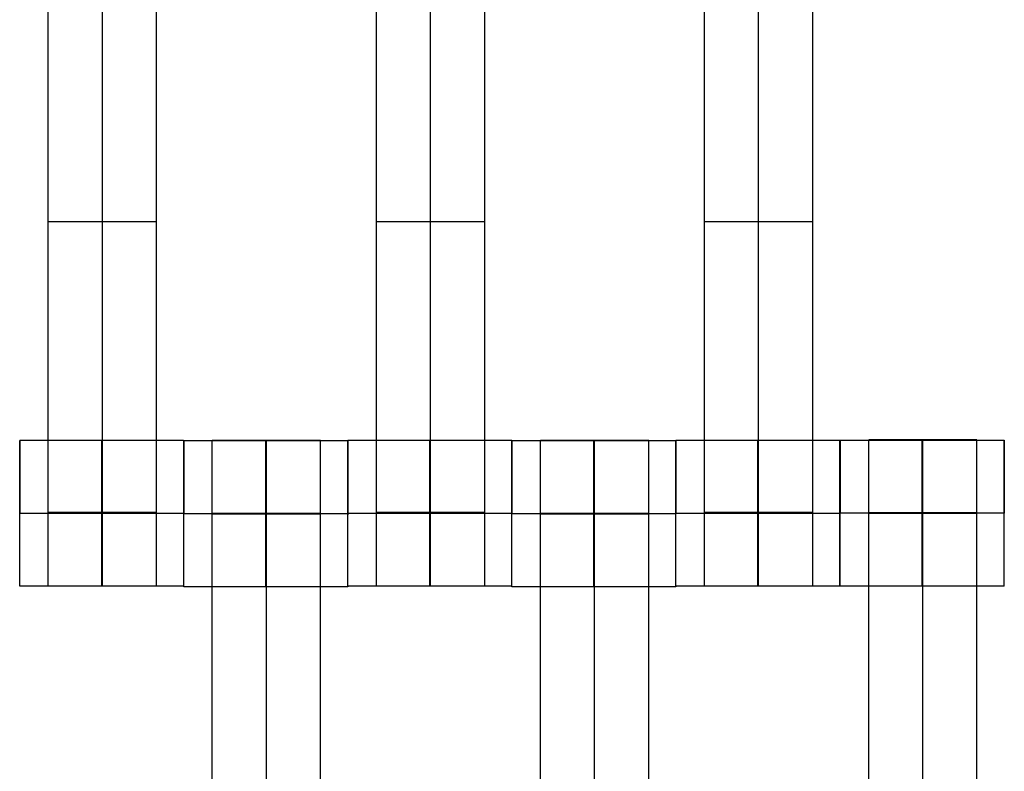
# Model space of a CAD drawing. Units: millimetres. Extents: x -328 to 333, y -227 to 302.
# Drawn here: x -25 to -12, y -15 to -5 of the extents above; entities that cross this region are included whole.
import ezdxf

# ---------------------------------------------------------------- set-up
doc = ezdxf.new("R2010")
doc.units = ezdxf.units.MM
doc.layers.add('Make2D$Widoczne$Krzywe', color=7, linetype='Continuous', true_color=0x000000)

msp = doc.modelspace()

# ---------------------------------------------------------------- linework, layer by layer
at = {"layer": 'Make2D$Widoczne$Krzywe', "color": 6, "linetype": 'Continuous', "lineweight": -3, "true_color": 0xff00ff}
msp.add_open_spline([(-325, -225), (0, -225), (325, -225), (325, 0), (325, 225), (0, 225), (-325, 225), (-325, 0), (-325, -225)], degree=2, knots=[0, 0, 0, 1, 1, 2, 2, 3, 3, 4, 4, 4], dxfattribs=at)
at = {"layer": 'Make2D$Widoczne$Krzywe', "color": 18, "lineweight": -3, "true_color": 0x000000}
for points in [[(-24.729, -11.863), (-24.729, -7.874), (-24.729, -3.885)], [(-23.986, -11.863), (-23.986, -7.874), (-23.986, -3.885)], [(-23.243, -11.863), (-23.243, -7.874), (-23.243, -3.885)], [(-20.229, -11.863), (-20.229, -7.874), (-20.229, -3.885)], [(-19.486, -11.863), (-19.486, -7.874), (-19.486, -3.885)], [(-18.743, -11.863), (-18.743, -7.874), (-18.743, -3.885)], [(-15.729, -11.863), (-15.729, -7.874), (-15.729, -3.885)], [(-14.986, -11.863), (-14.986, -7.874), (-14.986, -3.885)], [(-14.243, -11.863), (-14.243, -7.874), (-14.243, -3.885)], [(-23.243, -7.874), (-23.986, -7.874), (-24.729, -7.874)], [(-18.743, -7.874), (-19.486, -7.874), (-20.229, -7.874)], [(-14.243, -7.874), (-14.986, -7.874), (-15.729, -7.874)], [(-22.872, -10.875), (-23.996, -10.875), (-25.12, -10.875)], [(-20.622, -10.881), (-21.746, -10.881), (-22.87, -10.881)], [(-20.993, -10.874), (-21.736, -10.874), (-22.479, -10.874)], [(-18.372, -10.875), (-19.496, -10.875), (-20.62, -10.875)], [(-16.122, -10.881), (-17.246, -10.881), (-18.37, -10.881)], [(-16.493, -10.874), (-17.236, -10.874), (-17.979, -10.874)], [(-13.871, -10.875), (-14.996, -10.875), (-16.12, -10.875)], [(-11.619, -10.873), (-12.743, -10.873), (-13.868, -10.873)], [(-11.991, -10.866), (-12.734, -10.866), (-13.476, -10.866)], [(-25.121, -11.874), (-25.12, -11.874), (-25.12, -11.874)], [(-22.871, -11.874), (-23.995, -11.874), (-25.12, -11.874)], [(-23.243, -11.863), (-23.986, -11.863), (-24.729, -11.863)], [(-22.871, -11.88), (-22.87, -11.88), (-22.87, -11.88)], [(-20.621, -11.88), (-21.745, -11.88), (-22.87, -11.88)], [(-20.993, -11.874), (-21.736, -11.874), (-22.479, -11.874)], [(-20.993, -11.879), (-21.736, -11.879), (-22.479, -11.879)], [(-20.621, -11.874), (-20.62, -11.874), (-20.62, -11.874)], [(-18.371, -11.874), (-19.495, -11.874), (-20.62, -11.874)], [(-18.743, -11.863), (-19.486, -11.863), (-20.229, -11.863)], [(-18.371, -11.88), (-18.37, -11.88), (-18.37, -11.88)], [(-16.121, -11.88), (-17.245, -11.88), (-18.37, -11.88)], [(-16.493, -11.874), (-17.236, -11.874), (-17.979, -11.874)], [(-16.493, -11.879), (-17.236, -11.879), (-17.979, -11.879)], [(-16.121, -11.874), (-16.12, -11.874), (-16.12, -11.874)], [(-13.871, -11.874), (-14.995, -11.874), (-16.12, -11.874)], [(-14.243, -11.863), (-14.986, -11.863), (-15.729, -11.863)], [(-13.868, -11.873), (-13.868, -11.873), (-13.868, -11.873)], [(-11.618, -11.873), (-12.743, -11.873), (-13.867, -11.873)], [(-11.991, -11.866), (-12.734, -11.866), (-13.476, -11.866)], [(-11.991, -11.872), (-12.734, -11.872), (-13.476, -11.872)], [(-13.476, -19.856), (-13.476, -15.866), (-13.476, -11.877)], [(-11.991, -11.877), (-12.734, -11.877), (-13.476, -11.877)], [(-12.734, -19.856), (-12.734, -15.866), (-12.734, -11.877)], [(-11.991, -19.856), (-11.991, -15.866), (-11.991, -11.877)], [(-20.993, -11.885), (-21.736, -11.885), (-22.479, -11.885)], [(-22.479, -19.863), (-22.479, -15.874), (-22.479, -11.885)], [(-21.736, -19.863), (-21.736, -15.874), (-21.736, -11.885)], [(-20.993, -19.863), (-20.993, -15.874), (-20.993, -11.885)], [(-17.979, -19.863), (-17.979, -15.874), (-17.979, -11.885)], [(-16.493, -11.885), (-17.236, -11.885), (-17.979, -11.885)], [(-17.236, -19.863), (-17.236, -15.874), (-17.236, -11.885)], [(-16.493, -19.863), (-16.493, -15.874), (-16.493, -11.885)], [(-22.871, -12.874), (-23.996, -12.874), (-25.12, -12.874)], [(-20.621, -12.88), (-21.746, -12.88), (-22.87, -12.88)], [(-18.371, -12.874), (-19.496, -12.874), (-20.62, -12.874)], [(-16.121, -12.88), (-17.246, -12.88), (-18.37, -12.88)], [(-13.871, -12.874), (-14.996, -12.874), (-16.12, -12.874)], [(-11.619, -12.873), (-12.743, -12.873), (-13.868, -12.873)]]:
    msp.add_open_spline(points, degree=2, dxfattribs=at)
for points, weights in [([(-25.12, -10.875), (-25.121, -10.919), (-25.121, -11.874)], [0.981821391063, 0.716497147524, 1]), ([(-22.871, -10.875), (-22.872, -10.917), (-22.872, -11.874)], [0.982524575024, 0.716121979806, 1]), ([(-22.87, -10.881), (-22.871, -10.919), (-22.871, -11.877)], [0.98427377983, 0.715799162626, 0.998719936024]), ([(-21.746, -10.881), (-21.746, -10.917), (-21.746, -11.88)], [0.984990490257, 0.714814363654, 1]), ([(-20.621, -10.881), (-20.622, -10.92), (-20.622, -11.88)], [0.983776613807, 0.715456506104, 1]), ([(-20.62, -10.874), (-20.621, -10.908), (-20.621, -11.874)], [0.986063704519, 0.714249097099, 1]), ([(-18.371, -10.875), (-18.372, -10.916), (-18.372, -11.874)], [0.982953011461, 0.715893898605, 1]), ([(-18.37, -10.88), (-18.371, -10.906), (-18.371, -11.873)], [0.989402989213, 0.713825515133, 0.997270261155]), ([(-16.121, -10.881), (-16.122, -10.922), (-16.122, -11.88)], [0.9829673645, 0.715886264203, 1]), ([(-16.12, -10.875), (-16.121, -10.916), (-16.121, -11.874)], [0.983042257322, 0.715846435474, 1]), ([(-13.871, -10.875), (-13.872, -10.913), (-13.872, -11.874)], [0.983974157375, 0.715351801994, 1]), ([(-13.868, -10.873), (-13.868, -10.904), (-13.868, -11.873)], [0.987032656535, 0.713740709039, 1]), ([(-11.619, -10.873), (-11.619, -10.905), (-11.619, -11.873)], [0.986698641982, 0.713915750165, 1]), ([(-20.621, -12.88), (-20.621, -12.88), (-20.621, -11.881)], [0.999883805606, 0.707294254209, 0.999741283069]), ([(-18.371, -12.874), (-18.371, -12.874), (-18.371, -11.875)], [0.999883805606, 0.707294252098, 0.99974128729]), ([(-11.619, -12.873), (-11.618, -12.872), (-11.618, -11.873)], [0.999883805606, 0.707326337084, 0.999677155609])]:
    msp.add_rational_spline(points, weights, degree=2, dxfattribs=at)
for points, weights, knots in [([(-25.12, -12.874), (-25.12, -12.874), (-25.12, -11.874), (-25.12, -10.874), (-25.12, -10.874), (-25.12, -10.874), (-25.12, -10.874)], [0.999883805606, 0.707164889912, 1, 0.707106781187, 1, 0.999941891274, 0.999883805606], [1.571108, 1.571108, 1.571108, 3.141593, 3.141593, 4.71239, 4.71239, 4.712702, 4.712702, 4.712702]), ([(-23.996, -10.875), (-23.996, -10.911), (-23.996, -11.874), (-23.996, -12.874), (-23.996, -12.874), (-23.995, -12.874), (-23.995, -11.874), (-23.995, -10.874), (-23.996, -10.874), (-23.996, -10.874), (-23.996, -10.874)], [0.984990490257, 0.714814363654, 1, 0.707106781187, 1, 0.707106781187, 1, 0.707106781187, 1, 0.999941891274, 0.999883805606], [-1.529461, -1.529461, -1.529461, 0, 0, 1.570797, 1.570797, 3.141593, 3.141593, 4.71239, 4.71239, 4.712702, 4.712702, 4.712702]), ([(-22.871, -12.874), (-22.871, -12.874), (-22.871, -11.874), (-22.871, -10.874), (-22.871, -10.874), (-22.871, -10.874), (-22.871, -10.874)], [0.999883805606, 0.707164889912, 1, 0.707106781187, 1, 0.999941891274, 0.999883805606], [1.571108, 1.571108, 1.571108, 3.141593, 3.141593, 4.71239, 4.71239, 4.712702, 4.712702, 4.712702]), ([(-22.87, -12.88), (-22.87, -12.88), (-22.87, -11.88), (-22.87, -10.88), (-22.87, -10.88), (-22.87, -10.88), (-22.87, -10.88)], [0.999883805606, 0.707164889912, 1, 0.707106781187, 1, 0.999941891274, 0.999883805606], [1.571108, 1.571108, 1.571108, 3.141593, 3.141593, 4.71239, 4.71239, 4.712702, 4.712702, 4.712702]), ([(-22.479, -11.885), (-22.479, -11.469), (-22.479, -11.173), (-22.479, -10.876), (-22.479, -10.874), (-22.479, -10.874), (-22.479, -10.874)], [1, 0.923384130403, 1, 0.923384130403, 1, 0.999447968448, 0.998903891875], [0, 0, 0, 0.787994, 0.787994, 1.575987, 1.575987, 1.581665, 1.581665, 1.581665]), ([(-21.746, -11.88), (-21.746, -12.88), (-21.746, -12.88), (-21.745, -12.88), (-21.745, -11.88), (-21.745, -10.88), (-21.746, -10.88), (-21.746, -10.88), (-21.746, -10.88)], [0.999854440583, 0.707179578989, 1, 0.707106781187, 1, 0.707106781187, 1, 0.999941891274, 0.999883805606], [0.00039, 0.00039, 0.00039, 1.570797, 1.570797, 3.141593, 3.141593, 4.71239, 4.71239, 4.712702, 4.712702, 4.712702]), ([(-21.736, -11.885), (-21.736, -11.469), (-21.736, -11.173), (-21.736, -10.876), (-21.736, -10.874), (-21.736, -10.874), (-21.736, -10.874)], [1, 0.923384130403, 1, 0.923384130403, 1, 0.999447968448, 0.998903891875], [0, 0, 0, 0.787994, 0.787994, 1.575987, 1.575987, 1.581665, 1.581665, 1.581665]), ([(-20.993, -11.885), (-20.993, -11.469), (-20.993, -11.173), (-20.993, -10.876), (-20.993, -10.874), (-20.993, -10.874), (-20.993, -10.874)], [1, 0.923384130403, 1, 0.923384130403, 1, 0.999447968448, 0.998903891875], [0, 0, 0, 0.787994, 0.787994, 1.575987, 1.575987, 1.581665, 1.581665, 1.581665]), ([(-20.621, -11.88), (-20.621, -11.88), (-20.621, -11.88), (-20.621, -10.88), (-20.621, -10.88), (-20.621, -10.88), (-20.621, -10.88)], [0.999993571428, 0.999996785679, 1, 0.707106781187, 1, 0.999941891274, 0.999883805606], [3.141576, 3.141576, 3.141576, 3.141593, 3.141593, 4.71239, 4.71239, 4.712702, 4.712702, 4.712702]), ([(-20.62, -12.874), (-20.62, -12.874), (-20.62, -11.874), (-20.62, -10.874), (-20.62, -10.874), (-20.62, -10.874), (-20.62, -10.874)], [0.999883805606, 0.707164889912, 1, 0.707106781187, 1, 0.999941891274, 0.999883805606], [1.571108, 1.571108, 1.571108, 3.141593, 3.141593, 4.71239, 4.71239, 4.712702, 4.712702, 4.712702]), ([(-19.496, -10.875), (-19.496, -10.909), (-19.496, -11.874), (-19.496, -12.874), (-19.496, -12.874), (-19.495, -12.874), (-19.495, -11.874), (-19.495, -10.874), (-19.496, -10.874), (-19.496, -10.874), (-19.496, -10.874)], [0.985675533505, 0.714453283271, 1, 0.707106781187, 1, 0.707106781187, 1, 0.707106781187, 1, 0.999941891274, 0.999883805606], [-1.531397, -1.531397, -1.531397, 0, 0, 1.570797, 1.570797, 3.141593, 3.141593, 4.71239, 4.71239, 4.712702, 4.712702, 4.712702]), ([(-18.371, -11.874), (-18.371, -10.874), (-18.371, -10.874), (-18.371, -10.874), (-18.371, -10.874)], [0.999891446803, 0.707161067847, 1, 0.999941891274, 0.999883805606], [3.141884, 3.141884, 3.141884, 4.71239, 4.71239, 4.712702, 4.712702, 4.712702]), ([(-18.37, -12.88), (-18.37, -12.88), (-18.37, -11.88), (-18.37, -10.88), (-18.37, -10.88), (-18.37, -10.88), (-18.37, -10.88)], [0.999883805606, 0.707164889912, 1, 0.707106781187, 1, 0.999941891274, 0.999883805606], [1.571108, 1.571108, 1.571108, 3.141593, 3.141593, 4.71239, 4.71239, 4.712702, 4.712702, 4.712702]), ([(-17.979, -11.885), (-17.979, -11.469), (-17.979, -11.173), (-17.979, -10.876), (-17.979, -10.874), (-17.979, -10.874), (-17.979, -10.874)], [1, 0.923384130403, 1, 0.923384130403, 1, 0.999447968448, 0.998903891875], [0, 0, 0, 0.787994, 0.787994, 1.575987, 1.575987, 1.581665, 1.581665, 1.581665]), ([(-17.246, -11.88), (-17.246, -12.88), (-17.246, -12.88), (-17.245, -12.88), (-17.245, -11.88), (-17.245, -10.88), (-17.246, -10.88), (-17.246, -10.88), (-17.246, -11.88)], [0.999854440583, 0.707179578989, 1, 0.707106781187, 1, 0.707106781187, 1, 0.707106781187, 1], [0.00039, 0.00039, 0.00039, 1.570797, 1.570797, 3.141593, 3.141593, 4.71239, 4.71239, 6.283187, 6.283187, 6.283187]), ([(-17.236, -11.885), (-17.236, -11.469), (-17.236, -11.173), (-17.236, -10.876), (-17.236, -10.874), (-17.236, -10.874), (-17.236, -10.874)], [1, 0.923384130403, 1, 0.923384130403, 1, 0.999447968448, 0.998903891875], [0, 0, 0, 0.787994, 0.787994, 1.575987, 1.575987, 1.581665, 1.581665, 1.581665]), ([(-16.493, -11.885), (-16.493, -11.469), (-16.493, -11.173), (-16.493, -10.876), (-16.493, -10.874), (-16.493, -10.874), (-16.493, -10.874)], [1, 0.923384130403, 1, 0.923384130403, 1, 0.999447968448, 0.998903891875], [0, 0, 0, 0.787994, 0.787994, 1.575987, 1.575987, 1.581665, 1.581665, 1.581665]), ([(-16.121, -12.88), (-16.121, -12.88), (-16.121, -11.88), (-16.121, -10.88), (-16.121, -10.88), (-16.121, -10.88), (-16.121, -10.88)], [0.999883805606, 0.707164889912, 1, 0.707106781187, 1, 0.999941891274, 0.999883805606], [1.571108, 1.571108, 1.571108, 3.141593, 3.141593, 4.71239, 4.71239, 4.712702, 4.712702, 4.712702]), ([(-16.12, -12.874), (-16.12, -12.874), (-16.12, -11.874), (-16.12, -10.874), (-16.12, -10.874), (-16.12, -10.874), (-16.12, -10.874)], [0.999883805606, 0.707164889912, 1, 0.707106781187, 1, 0.999941891274, 0.999883805606], [1.571108, 1.571108, 1.571108, 3.141593, 3.141593, 4.71239, 4.71239, 4.712702, 4.712702, 4.712702]), ([(-14.996, -10.875), (-14.996, -10.911), (-14.996, -11.874), (-14.996, -12.874), (-14.996, -12.874), (-14.995, -12.874), (-14.995, -11.874), (-14.995, -10.874), (-14.996, -10.874), (-14.996, -10.874), (-14.996, -10.874)], [0.984990490257, 0.714814363654, 1, 0.707106781187, 1, 0.707106781187, 1, 0.707106781187, 1, 0.999941891274, 0.999883805606], [-1.529461, -1.529461, -1.529461, 0, 0, 1.570797, 1.570797, 3.141593, 3.141593, 4.71239, 4.71239, 4.712702, 4.712702, 4.712702]), ([(-13.871, -12.874), (-13.871, -12.874), (-13.871, -11.874), (-13.871, -10.874), (-13.871, -10.874), (-13.871, -10.874), (-13.871, -10.874)], [0.999883805606, 0.707164889912, 1, 0.707106781187, 1, 0.999941891274, 0.999883805606], [1.571108, 1.571108, 1.571108, 3.141593, 3.141593, 4.71239, 4.71239, 4.712702, 4.712702, 4.712702]), ([(-13.868, -12.873), (-13.867, -12.872), (-13.867, -11.873), (-13.867, -10.873), (-13.868, -10.873), (-13.868, -10.873), (-13.868, -10.873)], [0.999883805606, 0.707164889912, 1, 0.707106781187, 1, 0.999941891274, 0.999883805606], [1.571108, 1.571108, 1.571108, 3.141593, 3.141593, 4.71239, 4.71239, 4.712702, 4.712702, 4.712702]), ([(-13.476, -11.877), (-13.476, -11.461), (-13.476, -11.165), (-13.476, -10.869), (-13.476, -10.866), (-13.476, -10.866), (-13.476, -10.866)], [1, 0.923384130403, 1, 0.923384130403, 1, 0.999447968448, 0.998903891875], [0, 0, 0, 0.787994, 0.787994, 1.575987, 1.575987, 1.581665, 1.581665, 1.581665]), ([(-12.743, -10.873), (-12.744, -10.909), (-12.744, -11.873), (-12.744, -12.873), (-12.743, -12.873), (-12.743, -12.873), (-12.743, -11.873), (-12.743, -10.873), (-12.743, -10.873), (-12.743, -10.873), (-12.743, -10.873)], [0.984990490257, 0.714814363654, 1, 0.707106781187, 1, 0.707106781187, 1, 0.707106781187, 1, 0.999941891274, 0.999883805606], [-1.529461, -1.529461, -1.529461, 0, 0, 1.570797, 1.570797, 3.141593, 3.141593, 4.71239, 4.71239, 4.712702, 4.712702, 4.712702]), ([(-12.734, -11.877), (-12.734, -11.461), (-12.734, -11.165), (-12.734, -10.869), (-12.734, -10.866), (-12.734, -10.866), (-12.734, -10.866)], [1, 0.923384130403, 1, 0.923384130403, 1, 0.999447968448, 0.998903891875], [0, 0, 0, 0.787994, 0.787994, 1.575987, 1.575987, 1.581665, 1.581665, 1.581665]), ([(-11.991, -11.877), (-11.991, -11.461), (-11.991, -11.165), (-11.991, -10.869), (-11.991, -10.866), (-11.991, -10.866), (-11.991, -10.866)], [1, 0.923384130403, 1, 0.923384130403, 1, 0.999447968448, 0.998903891875], [0, 0, 0, 0.787994, 0.787994, 1.575987, 1.575987, 1.581665, 1.581665, 1.581665]), ([(-11.618, -11.872), (-11.618, -10.873), (-11.619, -10.873), (-11.619, -10.873), (-11.619, -10.873)], [0.999885760882, 0.707163911889, 1, 0.999941891274, 0.999883805606], [3.1419, 3.1419, 3.1419, 4.71239, 4.71239, 4.712702, 4.712702, 4.712702]), ([(-24.729, -12.874), (-24.729, -12.874), (-24.729, -12.577), (-24.729, -12.281), (-24.729, -11.863)], [1, 0.922853343271, 1, 0.922853343271, 1], [1.58153, 1.58153, 1.58153, 2.372295, 2.372295, 3.16306, 3.16306, 3.16306]), ([(-23.986, -12.874), (-23.986, -12.874), (-23.986, -12.577), (-23.986, -12.281), (-23.986, -11.863)], [1, 0.922853343271, 1, 0.922853343271, 1], [1.58153, 1.58153, 1.58153, 2.372295, 2.372295, 3.16306, 3.16306, 3.16306]), ([(-23.243, -12.874), (-23.243, -12.874), (-23.243, -12.577), (-23.243, -12.281), (-23.243, -11.863)], [1, 0.922853343271, 1, 0.922853343271, 1], [1.58153, 1.58153, 1.58153, 2.372295, 2.372295, 3.16306, 3.16306, 3.16306]), ([(-20.229, -12.874), (-20.229, -12.874), (-20.229, -12.577), (-20.229, -12.281), (-20.229, -11.863)], [1, 0.922853343271, 1, 0.922853343271, 1], [1.58153, 1.58153, 1.58153, 2.372295, 2.372295, 3.16306, 3.16306, 3.16306]), ([(-19.486, -12.874), (-19.486, -12.874), (-19.486, -12.577), (-19.486, -12.281), (-19.486, -11.863)], [1, 0.922853343271, 1, 0.922853343271, 1], [1.58153, 1.58153, 1.58153, 2.372295, 2.372295, 3.16306, 3.16306, 3.16306]), ([(-18.743, -12.874), (-18.743, -12.874), (-18.743, -12.577), (-18.743, -12.281), (-18.743, -11.863)], [1, 0.922853343271, 1, 0.922853343271, 1], [1.58153, 1.58153, 1.58153, 2.372295, 2.372295, 3.16306, 3.16306, 3.16306]), ([(-15.729, -12.874), (-15.729, -12.874), (-15.729, -12.577), (-15.729, -12.281), (-15.729, -11.863)], [1, 0.922853343271, 1, 0.922853343271, 1], [1.58153, 1.58153, 1.58153, 2.372295, 2.372295, 3.16306, 3.16306, 3.16306]), ([(-14.986, -12.874), (-14.986, -12.874), (-14.986, -12.577), (-14.986, -12.281), (-14.986, -11.863)], [1, 0.922853343271, 1, 0.922853343271, 1], [1.58153, 1.58153, 1.58153, 2.372295, 2.372295, 3.16306, 3.16306, 3.16306]), ([(-14.243, -12.874), (-14.243, -12.874), (-14.243, -12.577), (-14.243, -12.281), (-14.243, -11.863)], [1, 0.922853343271, 1, 0.922853343271, 1], [1.58153, 1.58153, 1.58153, 2.372295, 2.372295, 3.16306, 3.16306, 3.16306])]:
    msp.add_rational_spline(points, weights, degree=2, knots=knots, dxfattribs=at)

doc.saveas('drawing.dxf')
